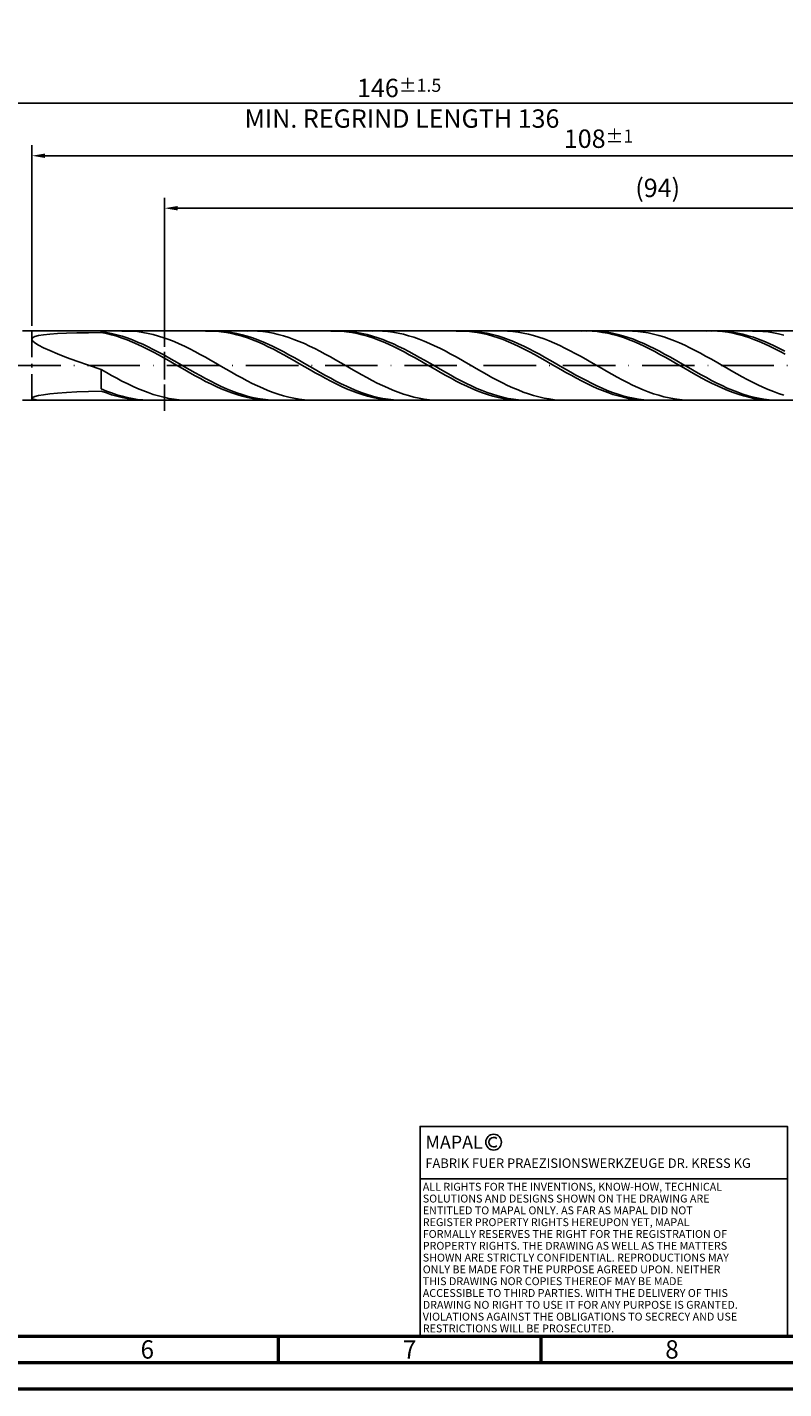
# Model space of a CAD drawing. Units: millimetres. Extents: x -174 to 420, y -196 to 225.
# Drawn here: x 75 to 219, y -195 to 64 of the extents above; entities that cross this region are included whole.
import ezdxf
from ezdxf.enums import TextEntityAlignment as Align

# ---------------------------------------------------------------- set-up
doc = ezdxf.new("R2010")
doc.units = ezdxf.units.MM
doc.linetypes.add('GEN3', pattern=[6.25, 5, -1.25])
doc.linetypes.add('GEN7', pattern=[15, 10, -2.5, 0, -2.5])
doc.layers.get('0').update_dxf_attribs({"linetype": 'CONTINUOUS'})
doc.layers.get('DEFPOINTS').update_dxf_attribs({"linetype": 'CONTINUOUS'})
for name, color, linetype in [('AM_0', 7, 'CONTINUOUS'), ('AM_3', 6, 'GEN3'), ('AM_4', 3, 'CONTINUOUS'), ('AM_5', 3, 'CONTINUOUS'), ('AM_6', 2, 'CONTINUOUS'), ('AM_7', 4, 'GEN7')]:
    doc.layers.add(name, color=color, linetype=linetype)
doc.layers.add('AM_BOR', color=7, linetype='CONTINUOUS', lineweight=50)
doc.styles.get("Standard").update_dxf_attribs({"font": 'ISOCP.SHX'})
doc.dimstyles.get("Standard").update_dxf_attribs({"dimtxt": 3.5, "dimasz": 2.5, "dimexe": 2, "dimexo": 1, "dimgap": 1.5, "dimtad": 1, "dimdsep": 46, "dimtxsty": 'STANDARD', "dimcen": -2, "dimclrt": 2, "dimazin": 2, "dimtp": 0.1, "dimtm": 0.1, "dimtfac": 1, "dimtmove": 0, "dimatfit": 3, "dimfxl": 1, "dimarcsym": 0})

# ---------------------------------------------------------------- blocks, each defined once
blk = doc.blocks.new('A2')
at = {"layer": 'AM_BOR', "color": 1}
for p, q in [((297, 5), (297, 10)), ((347, 10), (347, 5))]:
    blk.add_line(p, q, dxfattribs=at)
for points in [[(0, 0), (594, 0), (594, 420), (0, 420)], [(10, 410), (10, 10), (584, 10), (584, 410)]]:
    blk.add_lwpolyline(points, close=True, dxfattribs=at)
at = {"layer": 'AM_BOR', "color": 7}
blk.add_lwpolyline([(5, 5), (589, 5), (589, 415), (5, 415)], close=True, dxfattribs=at)
at = {"layer": 'AM_BOR', "color": 2, "width": 0.964286}
for s, p in [('6', (272, 7.5)), ('7', (322, 7.5)), ('8', (372, 7.5))]:
    blk.add_text(s, height=3.5, dxfattribs=at).set_placement(p, align=Align.MIDDLE_CENTER)
blk = doc.blocks.new('*U15')
at = {"layer": 'AM_0', "linetype": 'Continuous'}
blk.add_line((0, 30), (-70, 30), dxfattribs=at)
at = {"layer": 'AM_0'}
blk.add_lwpolyline([(-70, 0), (0, 0), (0, 40), (-70, 40)], close=True, dxfattribs=at)
at = {"layer": 'AM_4', "linetype": 'Continuous'}
blk.add_circle((-56, 37), 1.5, dxfattribs=at)
blk.add_arc((-56, 37), 0.915, 48.0077, 311.9923, dxfattribs=at)
at = {"layer": 'AM_6', "linetype": 'Continuous'}
for s, height, p in [('MAPAL', 2.5, (-69, 35.75)), ('FABRIK FUER PRAEZISIONSWERKZEUGE DR. KRESS KG', 1.8, (-69, 32.1))]:
    blk.add_text(s, height=height, dxfattribs=at).set_placement(p)
at = {"layer": 'AM_6', "color": 2, "linetype": 'Continuous'}
for s, p in [('ALL RIGHTS FOR THE INVENTIONS, KNOW-HOW, TECHNICAL ', (-69.5, 27.75)), ('SOLUTIONS AND DESIGNS SHOWN ON THE DRAWING ARE ', (-69.5, 25.5)), ('ENTITLED TO MAPAL ONLY. AS FAR AS MAPAL DID NOT ', (-69.5, 23.25)), ('REGISTER PROPERTY RIGHTS HEREUPON YET, MAPAL ', (-69.5, 21)), ('FORMALLY RESERVES THE RIGHT FOR THE REGISTRATION OF ', (-69.5, 18.75)), ('SHOWN ARE STRICTLY CONFIDENTIAL. REPRODUCTIONS MAY ', (-69.5, 14.25)), ('PROPERTY RIGHTS. THE DRAWING AS WELL AS THE MATTERS ', (-69.5, 16.5)), ('ONLY BE MADE FOR THE PURPOSE AGREED UPON. NEITHER ', (-69.5, 12)), ('THIS DRAWING NOR COPIES THEREOF MAY BE MADE ', (-69.5, 9.75)), ('ACCESSIBLE TO THIRD PARTIES. WITH THE DELIVERY OF THIS ', (-69.5, 7.5)), ('DRAWING NO RIGHT TO USE IT FOR ANY PURPOSE IS GRANTED. ', (-69.5, 5.25)), ('VIOLATIONS AGAINST THE OBLIGATIONS TO SECRECY AND USE ', (-69.5, 3)), ('RESTRICTIONS WILL BE PROSECUTED.', (-69.5, 0.75))]:
    blk.add_text(s, height=1.5, dxfattribs=at).set_placement(p)
blk = doc.blocks.new('MAPAL_FRAME-Model')
for name, p in [('A2', (0, 0)), ('*U15', (394, 10))]:
    blk.add_blockref(name, p)
blk = doc.blocks.new('*D47')
at = {"layer": 'AM_5', "color": 0, "lineweight": -2}
for p, q in [((76, 7.6), (76, 42)), ((292, 1), (292, 42)), ((289.5, 40), (78.5, 40))]:
    blk.add_line(p, q, dxfattribs=at)
at = {"layer": 'AM_5', "color": 0}
for points in [[(78.5, 40.42), (78.5, 39.58), (76, 40)], [(289.5, 39.58), (289.5, 40.42), (292, 40)]]:
    blk.add_solid(points, dxfattribs=at)
at = {"layer": 'DEFPOINTS', "color": 0}
for p in [(76, 40), (76, 6.6), (292, 0)]:
    blk.add_point(p, dxfattribs=at)
at = {"layer": 'AM_5', "color": 2, "insert": (184, 43.25), "char_height": 3.5, "attachment_point": 5}
blk.add_mtext('108{}{\\H0.71x;\\C3;%%p1}', dxfattribs=at)
blk = doc.blocks.new('*D49')
at = {"layer": 'AM_5', "color": 0, "lineweight": -2}
for p, q in [((0, 5.2), (0, 52)), ((292, 1), (292, 52)), ((289.5, 50), (2.5, 50))]:
    blk.add_line(p, q, dxfattribs=at)
at = {"layer": 'AM_5', "color": 0}
for points in [[(2.5, 50.42), (2.5, 49.58), (0, 50)], [(289.5, 49.58), (289.5, 50.42), (292, 50)]]:
    blk.add_solid(points, dxfattribs=at)
at = {"layer": 'DEFPOINTS', "color": 0}
for p in [(0, 50), (0, 4.2), (292, 0)]:
    blk.add_point(p, dxfattribs=at)
at = {"layer": 'AM_5', "color": 2, "insert": (146, 50), "char_height": 3.5, "attachment_point": 5}
blk.add_mtext('146{}{\\H0.71x;\\C3%%p1.5}\\P MIN. REGRIND LENGTH 136', dxfattribs=at)
blk = doc.blocks.new('*D50')
at = {"layer": 'AM_5', "color": 0, "lineweight": -2}
for p, q in [((101.27, 7.6), (101.27, 32)), ((289.27, 7.6), (289.27, 32)), ((286.77, 30), (103.77, 30))]:
    blk.add_line(p, q, dxfattribs=at)
at = {"layer": 'AM_5', "color": 0}
for points in [[(103.77, 30.42), (103.77, 29.58), (101.27, 30)], [(286.77, 29.58), (286.77, 30.42), (289.27, 30)]]:
    blk.add_solid(points, dxfattribs=at)
at = {"layer": 'DEFPOINTS', "color": 0}
for p in [(101.27, 30), (101.27, 6.6), (289.27, 6.6)]:
    blk.add_point(p, dxfattribs=at)
at = {"layer": 'AM_5', "color": 2, "insert": (195.27, 33.42), "char_height": 3.5, "attachment_point": 5}
blk.add_mtext('(94)', dxfattribs=at)

msp = doc.modelspace()

# ---------------------------------------------------------------- linework, layer by layer
at = {"layer": 'AM_0'}
for p, q in [((74.2284, 6.6), (289.2662, 6.6)), ((76, 5.0325), (76.1373, 5.3036)), ((76.1373, 5.3036), (76.5487, 5.5301)), ((76.5487, 5.5301), (77.232, 5.717)), ((77.232, 5.717), (78.1842, 5.8696)), ((78.1842, 5.8696), (79.4005, 5.9926)), ((79.4005, 5.9926), (80.8753, 6.0904)), ((80.8753, 6.0904), (82.6015, 6.1672)), ((82.6015, 6.1672), (84.5708, 6.2263)), ((84.5708, 6.2263), (86.7738, 6.2708)), ((86.7738, 6.2708), (89.2, 6.3031)), ((89.2, 6.4521), (89.2, 6.6)), ((90.1945, 6.307), (89.2, 6.4521)), ((90.1954, 6.109), (89.2, 6.3031)), ((91.1889, 6.1142), (90.1945, 6.307)), ((91.1907, 5.8686), (90.1954, 6.109)), ((92.1834, 5.8751), (91.1889, 6.1142)), ((92.1861, 5.5837), (91.1907, 5.8686)), ((93.1778, 5.5916), (92.1834, 5.8751)), ((93.1814, 5.2566), (92.1861, 5.5837)), ((94.1657, 6.5982), (93.1726, 6.5867)), ((94.1723, 5.2658), (93.1778, 5.5916)), ((94.1768, 4.8896), (93.1814, 5.2566)), ((95.1589, 6.5598), (94.1657, 6.5982)), ((95.1668, 4.9002), (94.1723, 5.2658)), ((96.152, 6.472), (95.1589, 6.5598)), ((97.1451, 6.3354), (96.152, 6.472)), ((98.1383, 6.151), (97.1451, 6.3354)), ((99.1314, 5.9201), (98.1383, 6.151)), ((100.1246, 5.6447), (99.1314, 5.9201)), ((101.1177, 5.3266), (100.1246, 5.6447)), ((102.1109, 4.9684), (101.1177, 5.3266)), ((110.1024, 6.5959), (109.1071, 6.5911)), ((111.0781, 6.5967), (110.0837, 6.5899)), ((111.0978, 6.5507), (110.1024, 6.5959)), ((112.0726, 6.5537), (111.0781, 6.5967)), ((112.0931, 6.4559), (111.0978, 6.5507)), ((113.067, 6.4611), (112.0726, 6.5537)), ((113.0885, 6.3122), (112.0931, 6.4559)), ((114.0615, 6.3196), (113.067, 6.4611)), ((114.0839, 6.1206), (113.0885, 6.3122)), ((115.056, 6.1304), (114.0615, 6.3196)), ((115.0792, 5.8827), (114.0839, 6.1206)), ((116.0504, 5.8947), (115.056, 6.1304)), ((116.0746, 5.6002), (115.0792, 5.8827)), ((117.0449, 5.6145), (116.0504, 5.8947)), ((117.0699, 5.2753), (116.0746, 5.6002)), ((118.0011, 6.5993), (117.008, 6.5826)), ((118.0393, 5.2919), (117.0449, 5.6145)), ((118.0653, 4.9104), (117.0699, 5.2753)), ((118.9943, 6.5663), (118.0011, 6.5993)), ((119.0338, 4.9292), (118.0393, 5.2919)), ((119.9874, 6.4838), (118.9943, 6.5663)), ((120.9806, 6.3524), (119.9874, 6.4838)), ((121.9737, 6.173), (120.9806, 6.3524)), ((122.9669, 5.9471), (121.9737, 6.173)), ((123.96, 5.6764), (122.9669, 5.9471)), ((124.9531, 5.3628), (123.96, 5.6764)), ((125.9463, 5.0087), (124.9531, 5.3628)), ((133.9909, 6.5969), (132.9956, 6.5894)), ((134.9452, 6.5979), (133.9507, 6.5873)), ((134.9863, 6.5544), (133.9909, 6.5969)), ((135.9396, 6.5587), (134.9452, 6.5979)), ((135.9816, 6.4623), (134.9863, 6.5544)), ((136.9341, 6.4698), (135.9396, 6.5587)), ((136.977, 6.3212), (135.9816, 6.4623)), ((137.9285, 6.332), (136.9341, 6.4698)), ((137.9724, 6.1321), (136.977, 6.3212)), ((138.923, 6.1463), (137.9285, 6.332)), ((138.9677, 5.8967), (137.9724, 6.1321)), ((139.9175, 5.9141), (138.923, 6.1463)), ((139.9631, 5.6165), (138.9677, 5.8967)), ((140.9119, 5.6372), (139.9175, 5.9141)), ((140.9584, 5.2938), (139.9631, 5.6165)), ((141.8366, 6.5999), (140.8434, 6.5778)), ((141.9064, 5.3177), (140.9119, 5.6372)), ((141.9538, 4.931), (140.9584, 5.2938)), ((142.8297, 6.5723), (141.8366, 6.5999)), ((142.9008, 4.9579), (141.9064, 5.3177)), ((143.8229, 6.495), (142.8297, 6.5723)), ((144.816, 6.3688), (143.8229, 6.495)), ((145.8092, 6.1946), (144.816, 6.3688)), ((146.8023, 5.9736), (145.8092, 6.1946)), ((147.7954, 5.7075), (146.8023, 5.9736)), ((148.7886, 5.3985), (147.7954, 5.7075)), ((149.7817, 5.0486), (148.7886, 5.3985)), ((157.8794, 6.5978), (156.8841, 6.5876)), ((158.8122, 6.5989), (157.8178, 6.5845)), ((158.8748, 6.558), (157.8794, 6.5978)), ((159.8067, 6.5634), (158.8122, 6.5989)), ((159.8701, 6.4685), (158.8748, 6.558)), ((160.8011, 6.4782), (159.8067, 6.5634)), ((160.8655, 6.33), (159.8701, 6.4685)), ((161.7956, 6.3441), (160.8011, 6.4782)), ((161.8609, 6.1435), (160.8655, 6.33)), ((162.7901, 6.162), (161.7956, 6.3441)), ((162.8562, 5.9105), (161.8609, 6.1435)), ((163.7845, 5.9332), (162.7901, 6.162)), ((163.8516, 5.6327), (162.8562, 5.9105)), ((164.779, 5.6596), (163.7845, 5.9332)), ((164.8469, 5.3123), (163.8516, 5.6327)), ((165.7734, 5.3432), (164.779, 5.6596)), ((165.8423, 4.9515), (164.8469, 5.3123)), ((166.6652, 6.5776), (165.672, 6.5999)), ((166.7679, 4.9864), (165.7734, 5.3432)), ((167.6583, 6.5057), (166.6652, 6.5776)), ((168.6514, 6.3847), (167.6583, 6.5057)), ((169.6446, 6.2156), (168.6514, 6.3847)), ((170.6377, 5.9995), (169.6446, 6.2156)), ((171.6309, 5.7382), (170.6377, 5.9995)), ((172.624, 5.4337), (171.6309, 5.7382)), ((173.6172, 5.0881), (172.624, 5.4337)), ((181.7679, 6.5985), (180.7726, 6.5857)), ((182.6793, 6.5995), (181.6848, 6.5814)), ((182.7633, 6.5614), (181.7679, 6.5985)), ((183.6737, 6.5678), (182.6793, 6.5995)), ((183.7586, 6.4746), (182.7633, 6.5614)), ((184.6682, 6.4864), (183.6737, 6.5678)), ((184.754, 6.3387), (183.7586, 6.4746)), ((185.6626, 6.3559), (184.6682, 6.4864)), ((185.7494, 6.1548), (184.754, 6.3387)), ((186.6571, 6.1774), (185.6626, 6.3559)), ((186.7447, 5.9242), (185.7494, 6.1548)), ((187.6516, 5.9521), (186.6571, 6.1774)), ((187.7401, 5.6488), (186.7447, 5.9242)), ((188.646, 5.6818), (187.6516, 5.9521)), ((188.7354, 5.3306), (187.7401, 5.6488)), ((189.6405, 5.3686), (188.646, 5.6818)), ((189.7308, 4.972), (188.7354, 5.3306)), ((190.5006, 6.5824), (189.5074, 6.5994)), ((190.6349, 5.0147), (189.6405, 5.3686)), ((191.4937, 6.5158), (190.5006, 6.5824)), ((192.4869, 6.4), (191.4937, 6.5158)), ((193.48, 6.236), (192.4869, 6.4)), ((194.4732, 6.0249), (193.48, 6.236)), ((195.4663, 5.7684), (194.4732, 6.0249)), ((196.4594, 5.4684), (195.4663, 5.7684)), ((197.4526, 5.1271), (196.4594, 5.4684)), ((205.6564, 6.5991), (204.6611, 6.5835)), ((206.5463, 6.5999), (205.5518, 6.578)), ((206.6518, 6.5647), (205.6564, 6.5991)), ((207.5408, 6.5719), (206.5463, 6.5999)), ((207.6471, 6.4805), (206.6518, 6.5647)), ((208.5352, 6.4942), (207.5408, 6.5719)), ((208.6425, 6.3473), (207.6471, 6.4805)), ((209.5297, 6.3675), (208.5352, 6.4942)), ((209.6379, 6.1659), (208.6425, 6.3473)), ((210.5241, 6.1925), (209.5297, 6.3675)), ((210.6332, 5.9378), (209.6379, 6.1659)), ((211.5186, 5.9707), (210.5241, 6.1925)), ((211.6286, 5.6648), (210.6332, 5.9378)), ((212.5131, 5.7038), (211.5186, 5.9707)), ((212.6239, 5.3488), (211.6286, 5.6648)), ((213.5075, 5.3937), (212.5131, 5.7038)), ((213.6193, 4.9923), (212.6239, 5.3488)), ((214.336, 6.5866), (213.3429, 6.5982)), ((214.502, 5.0428), (213.5075, 5.3937)), ((215.3292, 6.5253), (214.336, 6.5866)), ((216.3223, 6.4148), (215.3292, 6.5253)), ((217.3154, 6.2559), (216.3223, 6.4148)), ((218.3086, 6.0498), (217.3154, 6.2559)), ((219.3017, 5.7981), (218.3086, 6.0498)), ((76, 5.0325), (76.1373, 4.7117)), ((76.1373, 4.7117), (76.5487, 4.3367)), ((76.5487, 4.3367), (77.232, 3.9036)), ((77.232, 3.9036), (78.1842, 3.4098)), ((78.1842, 3.4098), (79.4005, 2.8541)), ((79.4005, 2.8541), (80.8753, 2.2373)), ((95.1721, 4.4856), (94.1768, 4.8896)), ((96.1612, 4.4976), (95.1668, 4.9002)), ((96.1675, 4.0476), (95.1721, 4.4856)), ((97.1557, 4.0609), (96.1612, 4.4976)), ((97.1628, 3.5789), (96.1675, 4.0476)), ((98.1501, 3.5935), (97.1557, 4.0609)), ((98.1582, 3.0831), (97.1628, 3.5789)), ((99.1446, 3.0989), (98.1501, 3.5935)), ((99.1535, 2.564), (98.1582, 3.0831)), ((100.1391, 2.5809), (99.1446, 3.0989)), ((103.104, 4.5727), (102.1109, 4.9684)), ((104.0971, 4.1425), (103.104, 4.5727)), ((105.0903, 3.681), (104.0971, 4.1425)), ((106.0834, 3.1918), (105.0903, 3.681)), ((107.0766, 2.6785), (106.0834, 3.1918)), ((108.0697, 2.1451), (107.0766, 2.6785)), ((119.0606, 4.5083), (118.0653, 4.9104)), ((120.0283, 4.5292), (119.0338, 4.9292)), ((120.056, 4.072), (119.0606, 4.5083)), ((121.0227, 4.095), (120.0283, 4.5292)), ((121.0513, 3.6049), (120.056, 4.072)), ((122.0172, 3.6298), (121.0227, 4.095)), ((122.0467, 3.1105), (121.0513, 3.6049)), ((123.0116, 3.1371), (122.0172, 3.6298)), ((123.042, 2.5925), (122.0467, 3.1105)), ((124.0061, 2.6208), (123.0116, 3.1371)), ((125.0006, 2.0846), (124.0061, 2.6208)), ((126.9394, 4.6169), (125.9463, 5.0087)), ((127.9326, 4.1903), (126.9394, 4.6169)), ((128.9257, 3.732), (127.9326, 4.1903)), ((129.9189, 3.2456), (128.9257, 3.732)), ((130.912, 2.7347), (129.9189, 3.2456)), ((131.9051, 2.2032), (130.912, 2.7347)), ((142.9491, 4.5308), (141.9538, 4.931)), ((143.8953, 4.5607), (142.9008, 4.9579)), ((143.9445, 4.0963), (142.9491, 4.5308)), ((144.8898, 4.1289), (143.8953, 4.5607)), ((144.9398, 3.6308), (143.9445, 4.0963)), ((145.8842, 3.6659), (144.8898, 4.1289)), ((145.9352, 3.1378), (144.9398, 3.6308)), ((146.8787, 3.1752), (145.8842, 3.6659)), ((146.9305, 2.6209), (145.9352, 3.1378)), ((147.8731, 2.6605), (146.8787, 3.1752)), ((147.9259, 2.0843), (146.9305, 2.6209)), ((148.8676, 2.1257), (147.8731, 2.6605)), ((150.7749, 4.6607), (149.7817, 5.0486)), ((151.768, 4.2377), (150.7749, 4.6607)), ((152.7612, 3.7827), (151.768, 4.2377)), ((153.7543, 3.2991), (152.7612, 3.7827)), ((154.7474, 2.7907), (153.7543, 3.2991)), ((155.7406, 2.2612), (154.7474, 2.7907)), ((166.8376, 4.5533), (165.8423, 4.9515)), ((167.7624, 4.5919), (166.7679, 4.9864)), ((167.833, 4.1206), (166.8376, 4.5533)), ((168.7568, 4.1626), (167.7624, 4.5919)), ((168.8283, 3.6566), (167.833, 4.1206)), ((169.7513, 3.7019), (168.7568, 4.1626)), ((169.8237, 3.165), (168.8283, 3.6566)), ((170.7457, 3.2132), (169.7513, 3.7019)), ((170.819, 2.6493), (169.8237, 3.165)), ((171.7402, 2.7001), (170.7457, 3.2132)), ((171.8144, 2.1136), (170.819, 2.6493)), ((172.7347, 2.1667), (171.7402, 2.7001)), ((174.6103, 4.7042), (173.6172, 5.0881)), ((175.6034, 4.2847), (174.6103, 4.7042)), ((176.5966, 3.833), (175.6034, 4.2847)), ((177.5897, 3.3523), (176.5966, 3.833)), ((178.5829, 2.8464), (177.5897, 3.3523)), ((179.576, 2.319), (178.5829, 2.8464)), ((190.7261, 4.5757), (189.7308, 4.972)), ((191.6294, 4.6229), (190.6349, 5.0147)), ((191.7215, 4.1447), (190.7261, 4.5757)), ((192.6239, 4.1962), (191.6294, 4.6229)), ((192.7168, 3.6824), (191.7215, 4.1447)), ((193.6183, 3.7377), (192.6239, 4.1962)), ((193.7122, 3.1921), (192.7168, 3.6824)), ((194.6128, 3.251), (193.6183, 3.7377)), ((194.7075, 2.6777), (193.7122, 3.1921)), ((195.6072, 2.7397), (194.6128, 3.251)), ((195.7029, 2.143), (194.7075, 2.6777)), ((196.6017, 2.2076), (195.6072, 2.7397)), ((198.4457, 4.7472), (197.4526, 5.1271)), ((199.4389, 4.3314), (198.4457, 4.7472)), ((200.432, 3.883), (199.4389, 4.3314)), ((201.4252, 3.4053), (200.432, 3.883)), ((202.4183, 2.9019), (201.4252, 3.4053)), ((203.4114, 2.3766), (202.4183, 2.9019)), ((214.6146, 4.598), (213.6193, 4.9923)), ((215.4964, 4.6538), (214.502, 5.0428)), ((215.61, 4.1688), (214.6146, 4.598)), ((216.4909, 4.2296), (215.4964, 4.6538)), ((216.6053, 3.708), (215.61, 4.1688)), ((217.4854, 3.7734), (216.4909, 4.2296)), ((217.6007, 3.2192), (216.6053, 3.708)), ((218.4798, 3.2887), (217.4854, 3.7734)), ((218.596, 2.706), (217.6007, 3.2192)), ((219.4743, 2.779), (218.4798, 3.2887)), ((219.5914, 2.1722), (218.596, 2.706)), ((80.8753, 2.2373), (82.6015, 1.5622)), ((82.6015, 1.5622), (84.5708, 0.8345)), ((84.5708, 0.8345), (86.7738, 0.0625)), ((86.7738, 0.0625), (89.2, -0.7423)), ((100.1489, 2.0254), (99.1535, 2.564)), ((101.1335, 2.0434), (100.1391, 2.5809)), ((101.1443, 1.4715), (100.1489, 2.0254)), ((102.128, 1.4904), (101.1335, 2.0434)), ((102.1396, 0.9064), (101.1443, 1.4715)), ((103.1224, 0.9262), (102.128, 1.4904)), ((103.135, 0.3345), (102.1396, 0.9064)), ((104.1169, 0.3549), (103.1224, 0.9262)), ((104.1303, -0.24), (103.135, 0.3345)), ((105.1114, -0.219), (104.1169, 0.3549)), ((109.0629, 1.5954), (108.0697, 2.1451)), ((110.056, 1.0337), (109.0629, 1.5954)), ((111.0491, 0.4642), (110.056, 1.0337)), ((112.0423, -0.1088), (111.0491, 0.4642)), ((124.0374, 2.0549), (123.042, 2.5925)), ((125.0328, 1.5017), (124.0374, 2.0549)), ((125.995, 1.5326), (125.0006, 2.0846)), ((126.0281, 0.9371), (125.0328, 1.5017)), ((126.9895, 0.9691), (125.995, 1.5326)), ((127.0235, 0.3654), (126.0281, 0.9371)), ((127.9839, 0.3982), (126.9895, 0.9691)), ((128.0188, -0.2091), (127.0235, 0.3654)), ((128.9784, -0.1757), (127.9839, 0.3982)), ((132.8983, 1.6551), (131.9051, 2.2032)), ((133.8914, 1.0945), (132.8983, 1.6551)), ((134.8846, 0.5256), (133.8914, 1.0945)), ((135.8777, -0.0472), (134.8846, 0.5256)), ((148.9213, 1.5318), (147.9259, 2.0843)), ((149.8621, 1.5748), (148.8676, 2.1257)), ((149.9166, 0.9677), (148.9213, 1.5318)), ((150.8565, 1.012), (149.8621, 1.5748)), ((150.912, 0.3963), (149.9166, 0.9677)), ((151.851, 0.4415), (150.8565, 1.012)), ((151.9073, -0.1781), (150.912, 0.3963)), ((152.8454, -0.1323), (151.851, 0.4415)), ((156.7337, 1.7147), (155.7406, 2.2612)), ((157.7269, 1.1552), (156.7337, 1.7147)), ((158.72, 0.587), (157.7269, 1.1552)), ((159.7132, 0.0144), (158.72, 0.587)), ((160.7063, -0.5583), (159.7132, 0.0144)), ((172.8098, 1.5619), (171.8144, 2.1136)), ((173.7291, 1.6169), (172.7347, 2.1667)), ((173.8051, 0.9984), (172.8098, 1.5619)), ((174.7236, 1.0548), (173.7291, 1.6169)), ((174.8005, 0.4272), (173.8051, 0.9984)), ((175.718, 0.4847), (174.7236, 1.0548)), ((175.7958, -0.1471), (174.8005, 0.4272)), ((176.7125, -0.089), (175.718, 0.4847)), ((180.5692, 1.7741), (179.576, 2.319)), ((181.5623, 1.2158), (180.5692, 1.7741)), ((182.5554, 0.6484), (181.5623, 1.2158)), ((183.5486, 0.076), (182.5554, 0.6484)), ((184.5417, -0.4969), (183.5486, 0.076)), ((196.6983, 1.592), (195.7029, 2.143)), ((197.5962, 1.6589), (196.6017, 2.2076)), ((197.6936, 1.029), (196.6983, 1.592)), ((198.5906, 1.0976), (197.5962, 1.6589)), ((198.689, 0.4581), (197.6936, 1.029)), ((199.5851, 0.528), (198.5906, 1.0976)), ((199.6843, -0.1162), (198.689, 0.4581)), ((200.5795, -0.0456), (199.5851, 0.528)), ((204.4046, 1.8334), (203.4114, 2.3766)), ((205.3977, 1.2763), (204.4046, 1.8334)), ((206.3909, 0.7096), (205.3977, 1.2763)), ((207.384, 0.1376), (206.3909, 0.7096)), ((208.3772, -0.4354), (207.384, 0.1376)), ((90.1931, -1.3085), (89.2, -0.7423)), ((89.2, -4.4293), (89.2, -0.7423)), ((91.1863, -1.8649), (90.1931, -1.3085)), ((92.1794, -2.4072), (91.1863, -1.8649)), ((93.1726, -2.9313), (92.1794, -2.4072)), ((105.1257, -0.8127), (104.1303, -0.24)), ((106.1058, -0.7913), (105.1114, -0.219)), ((106.121, -1.3792), (105.1257, -0.8127)), ((107.1003, -1.3576), (106.1058, -0.7913)), ((107.1164, -1.9352), (106.121, -1.3792)), ((108.0947, -1.9136), (107.1003, -1.3576)), ((108.1117, -2.4766), (107.1164, -1.9352)), ((109.0892, -2.4552), (108.0947, -1.9136)), ((109.1071, -2.9992), (108.1117, -2.4766)), ((110.0837, -2.9782), (109.0892, -2.4552)), ((113.0354, -0.681), (112.0423, -0.1088)), ((114.0286, -1.2481), (113.0354, -0.681)), ((115.0217, -1.8057), (114.0286, -1.2481)), ((116.0149, -2.3497), (115.0217, -1.8057)), ((117.008, -2.876), (116.0149, -2.3497)), ((129.0142, -0.7819), (128.0188, -0.2091)), ((129.9729, -0.7482), (128.9784, -0.1757)), ((130.0095, -1.3489), (129.0142, -0.7819)), ((130.9673, -1.3151), (129.9729, -0.7482)), ((131.0049, -1.9056), (130.0095, -1.3489)), ((131.9618, -1.8721), (130.9673, -1.3151)), ((132.0002, -2.4478), (131.0049, -1.9056)), ((132.9562, -2.4149), (131.9618, -1.8721)), ((132.9956, -2.9716), (132.0002, -2.4478)), ((133.9507, -2.9394), (132.9562, -2.4149)), ((136.8709, -0.6197), (135.8777, -0.0472)), ((137.864, -1.1875), (136.8709, -0.6197)), ((138.8571, -1.7463), (137.864, -1.1875)), ((139.8503, -2.292), (138.8571, -1.7463)), ((140.8434, -2.8204), (139.8503, -2.292)), ((152.9027, -0.7511), (151.9073, -0.1781)), ((153.8399, -0.7051), (152.8454, -0.1323)), ((153.898, -1.3185), (152.9027, -0.7511)), ((154.8344, -1.2726), (153.8399, -0.7051)), ((154.8934, -1.8759), (153.898, -1.3185)), ((155.8288, -1.8305), (154.8344, -1.2726)), ((155.8887, -2.4191), (154.8934, -1.8759)), ((156.8233, -2.3745), (155.8288, -1.8305)), ((156.8841, -2.9439), (155.8887, -2.4191)), ((157.8178, -2.9005), (156.8233, -2.3745)), ((161.6994, -1.1268), (160.7063, -0.5583)), ((162.6926, -1.6869), (161.6994, -1.1268)), ((163.6857, -2.2341), (162.6926, -1.6869)), ((164.6789, -2.7646), (163.6857, -2.2341)), ((176.7912, -0.7204), (175.7958, -0.1471)), ((177.707, -0.662), (176.7125, -0.089)), ((177.7865, -1.2881), (176.7912, -0.7204)), ((178.7014, -1.23), (177.707, -0.662)), ((178.7819, -1.8462), (177.7865, -1.2881)), ((179.6959, -1.7888), (178.7014, -1.23)), ((179.7772, -2.3902), (178.7819, -1.8462)), ((180.6903, -2.334), (179.6959, -1.7888)), ((180.7726, -2.9161), (179.7772, -2.3902)), ((181.6848, -2.8615), (180.6903, -2.334)), ((185.5349, -1.0661), (184.5417, -0.4969)), ((186.528, -1.6272), (185.5349, -1.0661)), ((187.5212, -2.1761), (186.528, -1.6272)), ((188.5143, -2.7085), (187.5212, -2.1761)), ((200.6797, -0.6896), (199.6843, -0.1162)), ((201.574, -0.6189), (200.5795, -0.0456)), ((201.675, -1.2578), (200.6797, -0.6896)), ((202.5685, -1.1874), (201.574, -0.6189)), ((202.6704, -1.8164), (201.675, -1.2578)), ((203.5629, -1.747), (202.5685, -1.1874)), ((203.6657, -2.3613), (202.6704, -1.8164)), ((204.5574, -2.2934), (203.5629, -1.747)), ((204.6611, -2.8883), (203.6657, -2.3613)), ((205.5518, -2.8224), (204.5574, -2.2934)), ((209.3703, -1.0052), (208.3772, -0.4354)), ((210.3634, -1.5674), (209.3703, -1.0052)), ((211.3566, -2.1178), (210.3634, -1.5674)), ((212.3497, -2.6522), (211.3566, -2.1178)), ((80.8753, -5.2475), (82.6015, -5.1193)), ((82.6015, -5.1193), (84.5708, -5.0091)), ((84.5708, -5.0091), (86.7738, -4.918)), ((86.7738, -4.918), (89.2, -4.8467)), ((90.1945, -4.8377), (89.2, -4.4293)), ((90.1954, -5.2179), (89.2, -4.8467)), ((91.1889, -5.2095), (90.1945, -4.8377)), ((94.1657, -3.4333), (93.1726, -2.9313)), ((95.1589, -3.9095), (94.1657, -3.4333)), ((96.152, -4.3561), (95.1589, -3.9095)), ((97.1451, -4.7699), (96.152, -4.3561)), ((98.1383, -5.1477), (97.1451, -4.7699)), ((99.1314, -5.4867), (98.1383, -5.1477)), ((110.1024, -3.4991), (109.1071, -2.9992)), ((111.0781, -3.4787), (110.0837, -2.9782)), ((111.0978, -3.9725), (110.1024, -3.4991)), ((112.0726, -3.9528), (111.0781, -3.4787)), ((112.0931, -4.4158), (111.0978, -3.9725)), ((113.067, -4.3971), (112.0726, -3.9528)), ((113.0885, -4.8256), (112.0931, -4.4158)), ((114.0615, -4.8081), (113.067, -4.3971)), ((114.0839, -5.1989), (113.0885, -4.8256)), ((115.056, -5.1827), (114.0615, -4.8081)), ((116.0504, -5.5182), (115.056, -5.1827)), ((118.0011, -3.3806), (117.008, -2.876)), ((118.9943, -3.8597), (118.0011, -3.3806)), ((119.9874, -4.3097), (118.9943, -3.8597)), ((120.9806, -4.7271), (119.9874, -4.3097)), ((121.9737, -5.1089), (120.9806, -4.7271)), ((122.9669, -5.4522), (121.9737, -5.1089)), ((133.9909, -3.4728), (132.9956, -2.9716)), ((134.9452, -3.4417), (133.9507, -2.9394)), ((134.9863, -3.9477), (133.9909, -3.4728)), ((135.9396, -3.918), (134.9452, -3.4417)), ((135.9816, -4.3927), (134.9863, -3.9477)), ((136.9341, -4.3646), (135.9396, -3.918)), ((136.977, -4.8044), (135.9816, -4.3927)), ((137.9285, -4.7783), (136.9341, -4.3646)), ((137.9724, -5.1797), (136.977, -4.8044)), ((138.923, -5.1558), (137.9285, -4.7783)), ((138.9677, -5.5158), (137.9724, -5.1797)), ((139.9175, -5.4943), (138.923, -5.1558)), ((141.8366, -3.3275), (140.8434, -2.8204)), ((142.8297, -3.8095), (141.8366, -3.3275)), ((143.8229, -4.2628), (142.8297, -3.8095)), ((144.816, -4.6839), (143.8229, -4.2628)), ((145.8092, -5.0697), (144.816, -4.6839)), ((146.8023, -5.4173), (145.8092, -5.0697)), ((157.8794, -3.4464), (156.8841, -2.9439)), ((158.8122, -3.4047), (157.8178, -2.9005)), ((158.8748, -3.9228), (157.8794, -3.4464)), ((159.8067, -3.883), (158.8122, -3.4047)), ((159.8701, -4.3695), (158.8748, -3.9228)), ((160.8011, -4.332), (159.8067, -3.883)), ((160.8655, -4.7831), (159.8701, -4.3695)), ((161.7956, -4.7483), (160.8011, -4.332)), ((161.8609, -5.1605), (160.8655, -4.7831)), ((162.7901, -5.1286), (161.7956, -4.7483)), ((162.8562, -5.4987), (161.8609, -5.1605)), ((163.7845, -5.4701), (162.7901, -5.1286)), ((165.672, -3.2742), (164.6789, -2.7646)), ((166.6652, -3.759), (165.672, -3.2742)), ((167.6583, -4.2156), (166.6652, -3.759)), ((168.6514, -4.6403), (167.6583, -4.2156)), ((169.6446, -5.03), (168.6514, -4.6403)), ((170.6377, -5.3818), (169.6446, -5.03)), ((181.7679, -3.42), (180.7726, -2.9161)), ((182.6793, -3.3674), (181.6848, -2.8615)), ((182.7633, -3.8979), (181.7679, -3.42)), ((183.6737, -3.8479), (182.6793, -3.3674)), ((183.7586, -4.3463), (182.7633, -3.8979)), ((184.6682, -4.2992), (183.6737, -3.8479)), ((184.754, -4.7617), (183.7586, -4.3463)), ((185.6626, -4.718), (184.6682, -4.2992)), ((185.7494, -5.1411), (184.754, -4.7617)), ((186.6571, -5.1012), (185.6626, -4.718)), ((186.7447, -5.4816), (185.7494, -5.1411)), ((187.6516, -5.4457), (186.6571, -5.1012)), ((189.5074, -3.2205), (188.5143, -2.7085)), ((190.5006, -3.7082), (189.5074, -3.2205)), ((191.4937, -4.168), (190.5006, -3.7082)), ((192.4869, -4.5963), (191.4937, -4.168)), ((193.48, -4.9899), (192.4869, -4.5963)), ((194.4732, -5.3459), (193.48, -4.9899)), ((205.6564, -3.3934), (204.6611, -2.8883)), ((206.5463, -3.3301), (205.5518, -2.8224)), ((206.6518, -3.8729), (205.6564, -3.3934)), ((207.5408, -3.8126), (206.5463, -3.3301)), ((207.6471, -4.3229), (206.6518, -3.8729)), ((208.5352, -4.2662), (207.5408, -3.8126)), ((208.6425, -4.7402), (207.6471, -4.3229)), ((209.5297, -4.6876), (208.5352, -4.2662)), ((209.6379, -5.1216), (208.6425, -4.7402)), ((210.5241, -5.0736), (209.5297, -4.6876)), ((210.6332, -5.4642), (209.6379, -5.1216)), ((211.5186, -5.4211), (210.5241, -5.0736)), ((213.3429, -3.1666), (212.3497, -2.6522)), ((214.336, -3.6571), (213.3429, -3.1666)), ((215.3292, -4.12), (214.336, -3.6571)), ((216.3223, -4.5519), (215.3292, -4.12)), ((217.3154, -4.9494), (216.3223, -4.5519)), ((218.3086, -5.3096), (217.3154, -4.9494)), ((76, -6.2143), (76.1373, -6.0538)), ((76, -6.2143), (76.1373, -6.3583)), ((76.1373, -6.0538), (76.5487, -5.8849)), ((76.1373, -6.3583), (76.5487, -6.477)), ((76.5487, -5.8849), (77.232, -5.7145)), ((76.5487, -6.477), (77.232, -6.5606)), ((77.232, -5.7145), (78.1842, -5.5484)), ((77.232, -6.5606), (78.1842, -6.5988)), ((78.1842, -5.5484), (79.4005, -5.3915)), ((79.4005, -5.3915), (80.8753, -5.2475)), ((91.1907, -5.5496), (90.1954, -5.2179)), ((92.1834, -5.5418), (91.1889, -5.2095)), ((92.1861, -5.8392), (91.1907, -5.5496)), ((93.1778, -5.8323), (92.1834, -5.5418)), ((93.1814, -6.0846), (92.1861, -5.8392)), ((94.1723, -6.0787), (93.1778, -5.8323)), ((94.1768, -6.2839), (93.1814, -6.0846)), ((95.1668, -6.2791), (94.1723, -6.0787)), ((95.1721, -6.4356), (94.1768, -6.2839)), ((96.1612, -6.432), (95.1668, -6.2791)), ((96.1675, -6.5385), (95.1721, -6.4356)), ((97.1557, -6.5362), (96.1612, -6.432)), ((97.1628, -6.5919), (96.1675, -6.5385)), ((98.1501, -6.591), (97.1557, -6.5362)), ((100.1246, -5.7843), (99.1314, -5.4867)), ((101.1177, -6.0383), (100.1246, -5.7843)), ((102.1109, -6.2467), (101.1177, -6.0383)), ((103.104, -6.408), (102.1109, -6.2467)), ((104.0971, -6.5209), (103.104, -6.408)), ((105.0903, -6.5847), (104.0971, -6.5209)), ((115.0792, -5.5328), (114.0839, -5.1989)), ((116.0746, -5.8247), (115.0792, -5.5328)), ((117.0449, -5.8119), (116.0504, -5.5182)), ((117.0699, -6.0726), (116.0746, -5.8247)), ((118.0393, -6.0616), (117.0449, -5.8119)), ((118.0653, -6.2744), (117.0699, -6.0726)), ((119.0338, -6.2656), (118.0393, -6.0616)), ((119.0606, -6.4287), (118.0653, -6.2744)), ((120.0283, -6.4221), (119.0338, -6.2656)), ((120.056, -6.5342), (119.0606, -6.4287)), ((121.0227, -6.53), (120.0283, -6.4221)), ((121.0513, -6.5903), (120.056, -6.5342)), ((122.0172, -6.5886), (121.0227, -6.53)), ((123.96, -5.7544), (122.9669, -5.4522)), ((124.9531, -6.0131), (123.96, -5.7544)), ((125.9463, -6.2265), (124.9531, -6.0131)), ((126.9394, -6.3929), (125.9463, -6.2265)), ((127.9326, -6.5112), (126.9394, -6.3929)), ((128.9257, -6.5802), (127.9326, -6.5112)), ((139.9631, -5.8101), (138.9677, -5.5158)), ((140.9119, -5.7912), (139.9175, -5.4943)), ((140.9584, -6.0604), (139.9631, -5.8101)), ((141.9064, -6.0444), (140.9119, -5.7912)), ((141.9538, -6.2647), (140.9584, -6.0604)), ((142.9008, -6.2518), (141.9064, -6.0444)), ((142.9491, -6.4216), (141.9538, -6.2647)), ((143.8953, -6.412), (142.9008, -6.2518)), ((143.9445, -6.5298), (142.9491, -6.4216)), ((144.8898, -6.5236), (143.8953, -6.412)), ((144.9398, -6.5886), (143.9445, -6.5298)), ((145.8842, -6.5859), (144.8898, -6.5236)), ((147.7954, -5.724), (146.8023, -5.4173)), ((148.7886, -5.9875), (147.7954, -5.724)), ((149.7817, -6.2058), (148.7886, -5.9875)), ((150.7749, -6.3774), (149.7817, -6.2058)), ((151.768, -6.5008), (150.7749, -6.3774)), ((152.7612, -6.5752), (151.768, -6.5008)), ((163.8516, -5.7953), (162.8562, -5.4987)), ((164.779, -5.7703), (163.7845, -5.4701)), ((164.8469, -6.048), (163.8516, -5.7953)), ((165.7734, -6.0268), (164.779, -5.7703)), ((165.8423, -6.2549), (164.8469, -6.048)), ((166.7679, -6.2378), (165.7734, -6.0268)), ((166.8376, -6.4143), (165.8423, -6.2549)), ((167.7624, -6.4015), (166.7679, -6.2378)), ((167.833, -6.5252), (166.8376, -6.4143)), ((168.7568, -6.5169), (167.7624, -6.4015)), ((168.8283, -6.5867), (167.833, -6.5252)), ((169.7513, -6.583), (168.7568, -6.5169)), ((171.6309, -5.693), (170.6377, -5.3818)), ((172.624, -5.9613), (171.6309, -5.693)), ((173.6172, -6.1846), (172.624, -5.9613)), ((174.6103, -6.3612), (173.6172, -6.1846)), ((175.6034, -6.4899), (174.6103, -6.3612)), ((176.5966, -6.5696), (175.6034, -6.4899)), ((177.5897, -6.5997), (176.5966, -6.5696)), ((187.7401, -5.7804), (186.7447, -5.4816)), ((188.646, -5.7491), (187.6516, -5.4457)), ((188.7354, -6.0356), (187.7401, -5.7804)), ((189.6405, -6.009), (188.646, -5.7491)), ((189.7308, -6.2449), (188.7354, -6.0356)), ((190.6349, -6.2235), (189.6405, -6.009)), ((190.7261, -6.407), (189.7308, -6.2449)), ((191.6294, -6.3908), (190.6349, -6.2235)), ((191.7215, -6.5205), (190.7261, -6.407)), ((192.6239, -6.5099), (191.6294, -6.3908)), ((192.7168, -6.5846), (191.7215, -6.5205)), ((193.6183, -6.5797), (192.6239, -6.5099)), ((195.4663, -5.6616), (194.4732, -5.3459)), ((196.4594, -5.9346), (195.4663, -5.6616)), ((197.4526, -6.1628), (196.4594, -5.9346)), ((198.4457, -6.3445), (197.4526, -6.1628)), ((199.4389, -6.4784), (198.4457, -6.3445)), ((200.432, -6.5634), (199.4389, -6.4784)), ((201.4252, -6.5989), (200.432, -6.5634)), ((211.6286, -5.7654), (210.6332, -5.4642)), ((212.5131, -5.7277), (211.5186, -5.4211)), ((212.6239, -6.023), (211.6286, -5.7654)), ((213.5075, -5.9909), (212.5131, -5.7277)), ((213.6193, -6.2348), (212.6239, -6.023)), ((214.502, -6.2089), (213.5075, -5.9909)), ((214.6146, -6.3995), (213.6193, -6.2348)), ((215.4964, -6.3799), (214.502, -6.2089)), ((215.61, -6.5156), (214.6146, -6.3995)), ((216.4909, -6.5026), (215.4964, -6.3799)), ((216.6053, -6.5824), (215.61, -6.5156)), ((217.4854, -6.5762), (216.4909, -6.5026)), ((219.3017, -5.6297), (218.3086, -5.3096))]:
    msp.add_line(p, q, dxfattribs=at)
at = {"layer": 'AM_0', "extrusion": (0, 0, -1)}
msp.add_line((74.2284, -6.6), (289.2662, -6.6), dxfattribs=at)
at = {"layer": 'AM_3'}
for p, q in [((101.2662, 8.6), (101.2662, -8.6)), ((76, 6.6), (76, 0))]:
    msp.add_line(p, q, dxfattribs=at)
at = {"layer": 'AM_3', "extrusion": (0, 0, -1)}
for p, q in [((101.2662, -8.6), (101.2662, 8.6)), ((76, -6.6), (76, 0))]:
    msp.add_line(p, q, dxfattribs=at)
at = {"layer": 'AM_7'}
msp.add_line((-4, 0), (296, 0), dxfattribs=at)

# ---------------------------------------------------------------- block references
at = {"layer": 'AM_0'}
msp.add_blockref('MAPAL_FRAME-Model', (-174, -195), dxfattribs=at)

# ---------------------------------------------------------------- dimensions: what is measured, and where the dimension line sits
at = {"layer": 'AM_5'}
for base, p1, p2, text, picture, middle in [((0, 50), (292, 0), (0, 4.2), '<>{}{\\H0.71x;\\C3%%p1.5}\\X MIN. REGRIND LENGTH 136', '*D49', (146, 50)), ((76, 40), (292, 0), (76, 6.6), '<>{}{\\H0.71x;\\C3;%%p1}', '*D47', (184, 40)), ((101.2662, 30), (289.2662, 6.6), (101.2662, 6.6), '(94)', '*D50', (195.2662, 30))]:
    dim = msp.add_linear_dim(base=base, p1=p1, p2=p2, text=text, dimstyle='STANDARD', override={"dimdec": 3, "dimlfac": 0.5, "dimtp": 0.01}, dxfattribs=at)
    dim.commit()
    dim.dimension.update_dxf_attribs({"geometry": picture, "text_midpoint": middle, "dimtype": 160})

doc.saveas('drawing.dxf')
